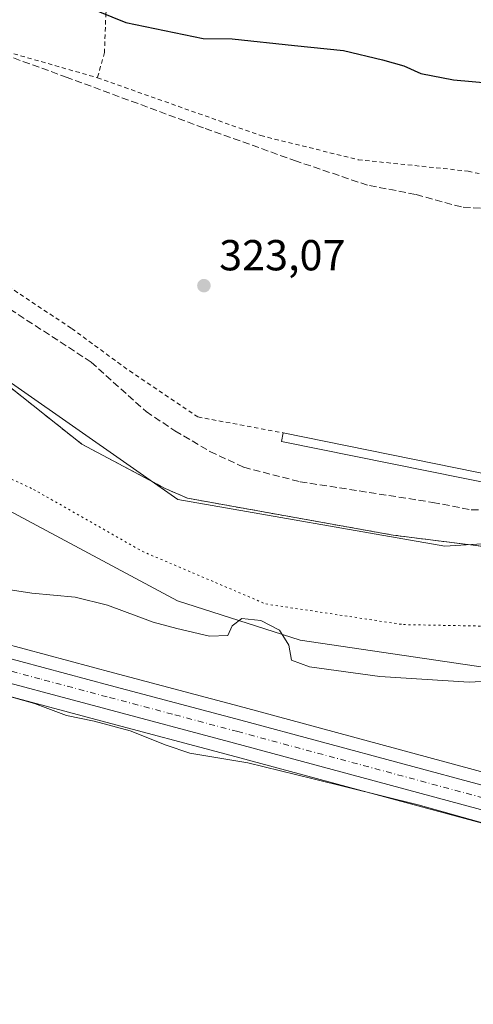
# Model space of a CAD drawing. Units: metres. Extents: x 611488 to 614956, y 4689996 to 4692364.
# Drawn here: x 614667 to 614772, y 4691836 to 4692063 of the extents above; entities that cross this region are included whole.
import ezdxf

# ---------------------------------------------------------------- set-up
doc = ezdxf.new("R2010")
doc.units = ezdxf.units.M
doc.header["$MEASUREMENT"] = 0
for name, pattern in [('DGN Style 2', [1.6480167562047852, 0.988810053722871, -0.6592067024819142]), ('DGN Style 3', [2.307223458686699, 1.648016756204785, -0.6592067024819142]), ('DGN Style 4', [2.6384748266838614, 1.318413404963828, -0.6592067024819142, 0.001648016756204785, -0.6592067024819142]), ('DGN Style 5', [1.1536117293433497, 0.4944050268614355, -0.6592067024819142])]:
    doc.linetypes.add(name, pattern=pattern)
for name, color, linetype, lineweight in [('Agrupación de edificios CxS', 7, 'Continuous', 0), ('Alambrada', 7, 'DGN Style 2', 0), ('Arbolado forestal CxS', 92, 'Continuous', 0), ('Carretera de calzada única Cxs', 7, 'Continuous', 13), ('Carretera de calzada única eje', 7, 'DGN Style 4', 0), ('Cultivos herbáceos CxS', 92, 'Continuous', 0), ('Curva de nivel maestra', 30, 'Continuous', 30), ('Curva de nivel normal', 30, 'Continuous', 0), ('Edificación ligera Cxs', 1, 'Continuous', 0), ('Matorral CxS', 135, 'Continuous', 0), ('Núcleo urbano CxS', 7, 'Continuous', 0), ('Punto de cota en terreno', 7, 'Continuous', 0), ('Rótulo de punto de cota en terreno', 7, 'Continuous', 0), ('Senda', 7, 'DGN Style 3', 0), ('Vía pecuaria CxS', 92, 'Continuous', 13), ('Vía pecuaria eje', 92, 'DGN Style 5', 0)]:
    doc.layers.add(name, color=color, linetype=linetype, lineweight=lineweight)
doc.styles.add('Style-Arial', font='txt')

# ---------------------------------------------------------------- blocks, each defined once
blk = doc.blocks.new('5PATER')
at = {"layer": 'Arbolado forestal CxS', "linetype": 'Continuous', "lineweight": 0}
h = blk.add_hatch(color=51, dxfattribs=at)
edge = h.paths.add_edge_path()
edge.add_ellipse((0, 0), major_axis=(-0.1095731443231308, -0.1110710700762829), ratio=0.9994222409660322, start_angle=0, end_angle=360)

msp = doc.modelspace()

# ---------------------------------------------------------------- linework, layer by layer
at = {"layer": 'Agrupación de edificios CxS', "color": 7, "linetype": 'Continuous', "lineweight": 0}
for points in [[(614923.2950999998, 4692063.241699999, 332.0240999999951), (614923.2801000001, 4692063.210100001, 332.0209000000032), (614915.8901000004, 4692047.600099999, 329.0332000000053), (614903.8201000001, 4692021.590100001, 326.7206000000006), (614892.6700999998, 4691997.850099999, 325.8843999999954), (614879.9301000005, 4691971.1801, 324.1652000000031), (614879.2701000003, 4691970.3301, 323.9603999999963), (614878.0159, 4691968.7061, 323.6787999999942), (614876.7600999996, 4691967.0801, 323.5950000000012), (614868.5500999996, 4691956.460100001, 324.7165999999997), (614862.1401000004, 4691951.420100001, 324.9198999999935), (614851.6201, 4691947.090100001, 325.0559000000067), (614827.2100999998, 4691941.940099999, 325.2774000000064), (614789.9901000002, 4691939.630100001, 323.7820999999968), (614753.0000999998, 4691944.280099999, 324.1741999999941), (614705.5100999996, 4691952.800100001, 323.8987999999954), (614700.3901000004, 4691955.030099999, 323.9826999999932), (614681.1001000004, 4691965.300100001, 323.7688999999955), (614655.9600999998, 4691985.2301, 321.5415000000066)], [(614876.7600999996, 4691967.0801, 323.5950000000012), (614868.5500999996, 4691956.460100001, 324.7165999999997), (614862.1401000004, 4691951.420100001, 324.9198999999935), (614851.6201, 4691947.090100001, 325.0559000000067), (614827.2100999998, 4691941.940099999, 325.2774000000064), (614789.9901000002, 4691939.630100001, 323.7820999999968), (614753.0000999998, 4691944.280099999, 324.1741999999941), (614705.5100999996, 4691952.800100001, 323.8987999999954), (614700.3901000004, 4691955.030099999, 323.9826999999932), (614681.1001000004, 4691965.300100001, 323.7688999999955), (614655.9600999998, 4691985.2301, 321.5415000000066), (614644.2100999998, 4691994.370100001, 320.7008999999962), (614637.0701000001, 4691997.850099999, 320.665399999998), (614621.3101000005, 4692003.370100001, 323.5549000000028)]]:
    msp.add_polyline3d(points, dxfattribs=at)
at = {"layer": 'Alambrada', "color": 7, "linetype": 'DGN Style 2', "lineweight": 0}
for points in [[(614688.5132999998, 4692070.208500001, 325.9839000000065), (614686.6780000003, 4692064.7753, 325.1873000000051), (614686.3605000004, 4692055.673699999, 324.6634999999951), (614684.7199999997, 4692049.852800001, 324.2746999999945)], [(614621.3101000005, 4692003.370100001, 323.5549000000028), (614637.0701000001, 4691997.850099999, 320.665399999998), (614644.2100999998, 4691994.370100001, 320.7008999999962), (614655.9600999998, 4691985.2301, 321.5415000000066), (614681.1001000004, 4691965.300100001, 323.7688999999955), (614700.3901000004, 4691955.030099999, 323.9826999999932), (614705.5100999996, 4691952.800100001, 323.8987999999954), (614753.0000999998, 4691944.280099999, 324.1741999999941), (614789.9901000002, 4691939.630100001, 323.7820999999968), (614827.2100999998, 4691941.940099999, 325.2774000000064), (614851.6201, 4691947.090100001, 325.0559000000067), (614862.1401000004, 4691951.420100001, 324.9198999999935), (614868.5500999996, 4691956.460100001, 324.7165999999997), (614876.7600999996, 4691967.0801, 323.5950000000012), (614879.2701000003, 4691970.3301, 323.9603999999963), (614879.9301000005, 4691971.1801, 324.1652000000031), (614892.6700999998, 4691997.850099999, 325.8843999999954), (614903.8201000001, 4692021.590100001, 326.7206000000006), (614915.8901000004, 4692047.600099999, 329.0332000000053), (614923.2801000001, 4692063.210100001, 332.0209000000032), (614923.2949999999, 4692063.2415, 332.0240999999951)], [(614643.2301000003, 4692061.710100001, 324.1616999999969), (614684.7199999997, 4692049.852800001, 324.2746999999945), (614722.4232000001, 4692036.4913, 324.0571999999956), (614744.9128999999, 4692030.9351, 324.1921000000002), (614770.3129000004, 4692028.289200001, 324.3315000000002), (614795.5981999999, 4692022.557399999, 324.2939999999944)], [(614627.5100999996, 4692017.290100001, 322.6487000000052), (614643.2600999996, 4692012.940099999, 321.5871999999945), (614653.5701000001, 4692008.2301, 321.9655000000057), (614658.6201, 4692005.3301, 322.2353000000003), (614678.7701000003, 4691991.9801, 322.411300000007), (614692.1201, 4691982.1801, 322.5322000000015), (614707.9200999998, 4691971.550100001, 323.2599000000046), (614727.6001000004, 4691967.890100001, 324.2556000000041)]]:
    msp.add_polyline3d(points, dxfattribs=at)
at = {"layer": 'Carretera de calzada única Cxs', "color": 7, "linetype": 'Continuous', "lineweight": 13}
for points in [[(614140.6136999996, 4691988.104499999, 316.1428000000014), (614158.8501000004, 4691987.210100001, 316.1281000000017), (614188.9401000004, 4691985.690099999, 316.2887999999948), (614217.8501000004, 4691984.0701, 316.3812999999937), (614226.3701, 4691983.590100001, 316.4216000000015), (614315.2801000001, 4691979.0701, 317.4994000000006), (614332.8501000004, 4691978.940099999, 317.4689000000071), (614348.7801000001, 4691979.4801, 317.8742999999959), (614360.8000999996, 4691980.5001, 317.6156999999948), (614375.5000999998, 4691982.190099999, 317.409799999994), (614407.6401000004, 4691984.9801, 319.9661000000052), (614422.3201000001, 4691985.140100001, 317.4162000000069), (614434.8201000001, 4691984.460100001, 316.7810999999929), (614447.8701, 4691982.600099999, 316.382500000007), (614463.2801000001, 4691979.050100001, 316.1132000000071), (614481.1601, 4691973.5001, 315.7473999999929), (614542.4200999998, 4691952.620100001, 315.2321999999986), (614587.6901000004, 4691937.8301, 315.670100000003), (614607.9801000003, 4691931.5001, 315.936600000001), (614656.6601, 4691917.890100001, 316.3371999999945), (614687.6601, 4691909.600099999, 316.3491000000067), (614717.8201000001, 4691901.5801, 316.4548999999971), (614774.4101, 4691886.3101, 315.780899999998)], [(614854.5401, 4691858.710100001, 315.6071999999986), (614830.5000999998, 4691865.140100001, 315.6000000000058), (614801.7600999996, 4691873.280099999, 315.482999999993), (614716.4101, 4691896.300100001, 315.840400000001), (614655.2100999998, 4691912.600099999, 316.090400000001), (614606.4200999998, 4691926.2601, 316.8053000000073), (614586.0701000001, 4691932.600099999, 315.6143000000012), (614540.6201, 4691947.2301, 315.4591999999975), (614479.3901000004, 4691968.100099999, 316.0905999999959), (614461.8000999996, 4691973.5701, 316.5924999999988), (614446.8201000001, 4691977.0101, 316.4391999999934), (614434.2600999996, 4691978.800100001, 316.2045000000071), (614422.1901000004, 4691979.460100001, 317.457899999994), (614407.9200999998, 4691979.3201, 317.2271000000038), (614376.0701000001, 4691976.530099999, 317.4790000000066), (614361.3701, 4691974.850099999, 317.0840000000026), (614349.1201, 4691973.8201, 317.1812000000064), (614332.9200999998, 4691973.2601, 317.2646999999997), (614315.1201, 4691973.390100001, 317.1159000000043), (614234.1667, 4691977.508099999, 316.2667999999976)], [(614656.6601, 4691917.890100001, 316.3371999999945), (614687.6601, 4691909.600099999, 316.3491000000067), (614717.8201000001, 4691901.5801, 316.4548999999971), (614774.4101, 4691886.3101, 315.780899999998), (614782.2001, 4691884.210100001, 315.8077999999951), (614803.2100999998, 4691878.530099999, 315.6974999999948), (614830.9301000005, 4691870.710100001, 315.6707000000025), (614831.9401000004, 4691870.420100001, 315.6791999999987), (614848.6101000002, 4691865.960100001, 315.6661000000022), (614860.4121000003, 4691862.794600001, 315.7255000000005), (614869.1533000004, 4691860.450099999, 315.8111000000063), (614895.5500999996, 4691853.370100001, 315.7505999999994), (614926.8825000003, 4691844.8073, 315.5979999999981), (614926.9759000001, 4691839.119899999, 315.6117999999988), (614894.1201, 4691848.100099999, 315.6744000000036), (614868.7100999998, 4691854.9101, 315.6521000000066), (614854.5401, 4691858.710100001, 315.6071999999986), (614830.5000999998, 4691865.140100001, 315.6000000000058), (614801.7600999996, 4691873.280099999, 315.482999999993), (614716.4101, 4691896.300100001, 315.840400000001), (614655.2100999998, 4691912.600099999, 316.090400000001)]]:
    msp.add_polyline3d(points, dxfattribs=at)
at = {"layer": 'Carretera de calzada única eje', "color": 7, "linetype": 'DGN Style 4', "lineweight": 0}
msp.add_polyline3d([(614776.4594999999, 4691882.9301, 315.769100000005), (614717.1201, 4691898.940099999, 316.1309000000037), (614702.0301000001, 4691902.960100001, 316.1097000000009), (614686.9600999998, 4691906.960100001, 316.0519000000059), (614671.4600999998, 4691911.100099999, 316.0562000000064), (614655.9401000004, 4691915.2501, 316.1680999999954)], dxfattribs=at)
at = {"layer": 'Cultivos herbáceos CxS', "color": 92, "linetype": 'Continuous', "lineweight": 0}
msp.add_polyline3d([(614927.0270999996, 4691835.995999999, 315.4517999999953), (614938.4484000001, 4691140.565199999, 312.4079000000056), (614794.3746999997, 4691098.824200001, 310.716499999995), (614826.1246999997, 4691436.168600001, 313.9192999999942), (614516.5617000004, 4691448.074899999, 313.9698999999964), (614500.6864999998, 4691170.261800001, 312.9793999999966), (614262.5610999997, 4691106.761700001, 313.4054000000033), (614262.5610999997, 4691682.2316, 314.4535000000033), (614520.5302999998, 4691658.4191, 314.8291000000027), (614569.8602999998, 4691934.666400001, 315.0031000000017), (614585.1643000003, 4691929.7401, 315.1735999999946), (614605.5277000006, 4691923.3959, 315.4159999999974), (614605.6113999998, 4691923.371300001, 315.4216000000015), (614654.4197000006, 4691909.7061, 315.3368000000046), (614685.4879999999, 4691901.431100001, 315.5546999999933), (614715.6335000005, 4691893.4023, 315.5256999999983), (614800.9606999997, 4691870.388499999, 315.148000000001), (614829.7030999997, 4691862.2479, 315.444399999993), (614853.7637, 4691855.802300001, 315.5504999999976), (614867.9439000003, 4691852.0023, 315.5008999999991), (614893.3367999997, 4691845.204100001, 315.613400000002), (614926.1851000005, 4691836.226100001, 315.4510000000009)], close=True, dxfattribs=at)
msp.add_polyline3d([(614569.8602999998, 4691934.666400001, 315.0031000000017), (614585.1643000003, 4691929.7401, 315.1735999999946), (614605.5277000006, 4691923.3959, 315.4159999999974), (614605.6113999998, 4691923.371300001, 315.4216000000015), (614654.4197000006, 4691909.7061, 315.3368000000046), (614685.4879999999, 4691901.431100001, 315.5546999999933), (614715.6335000005, 4691893.4023, 315.5256999999983), (614800.9606999997, 4691870.388499999, 315.148000000001), (614829.7030999997, 4691862.2479, 315.444399999993), (614853.7637, 4691855.802300001, 315.5504999999976), (614867.9439000003, 4691852.0023, 315.5008999999991), (614893.3367999997, 4691845.204100001, 315.613400000002), (614926.1851000005, 4691836.226100001, 315.4510000000009), (614927.0270999996, 4691835.995999999, 315.4517999999953)], dxfattribs=at)
at = {"layer": 'Curva de nivel maestra', "color": 30, "linetype": 'Continuous', "lineweight": 30, "elevation": 325, "flags": 128}
msp.add_lwpolyline([(614681.9800000006, 4692066.340100001), (614691.25, 4692062.610099999), (614709.1200000001, 4692058.9301), (614715.8600000005, 4692058.8201), (614730.2000000002, 4692057.270099999), (614741.5300000003, 4692056.1601), (614750.5199999996, 4692053.940099999), (614755.4800000006, 4692052.620100001), (614759.4199999999, 4692050.790100001), (614766.9600000001, 4692049.3301), (614783.2999999998, 4692047.9301)], dxfattribs=at)
at = {"layer": 'Curva de nivel normal', "color": 30, "linetype": 'Continuous', "lineweight": 0, "flags": 128}
for points, elevation in [([(614793.1799999997, 4691911.5701), (614770.5599999996, 4691910.370100001), (614749.9299999997, 4691911.6801), (614733.7000000002, 4691913.870100001), (614729.5700000003, 4691915.460100001), (614728.9000000004, 4691918.860099999), (614726.7599999999, 4691922.360099999), (614722.4900000002, 4691924.610099999), (614718.0300000003, 4691925.040100001), (614715.8600000005, 4691923.340100001), (614714.8600000005, 4691921.0801), (614710.5800000001, 4691920.940099999), (614703.0599999996, 4691922.7601), (614697.5800000001, 4691924.2301), (614687.0499999998, 4691928.140100001), (614679.5700000003, 4691929.940099999), (614669.5700000003, 4691930.850099999), (614660.6100000005, 4691932.270099999)], 320), ([(614774.6900000004, 4691877.600099999), (614758.8099999996, 4691882.020099999), (614734.5199999996, 4691888.020099999), (614719.4500000002, 4691891.710100001), (614706.0999999996, 4691893.9901), (614700.5899999999, 4691895.840100001), (614692.2999999998, 4691899.120100001), (614683.9500000002, 4691901.340100001), (614677.5800000001, 4691902.6801), (614670.1600000003, 4691905.440099999), (614657.2800000003, 4691909.040100001)], 315)]:
    msp.add_lwpolyline(points, dxfattribs=dict(at, elevation=elevation))
at = {"layer": 'Edificación ligera Cxs', "color": 1, "linetype": 'Continuous', "lineweight": 0, "elevation": 325.8435000000027, "flags": 128}
msp.add_lwpolyline([(614778.3501000004, 4691957.640100001), (614777.9600999998, 4691955.6501), (614727.2001, 4691965.920100001), (614727.6001000004, 4691967.890100001), (614777.2801000001, 4691957.850099999)], close=True, dxfattribs=at)
at = {"layer": 'Edificación ligera Cxs', "color": 1, "linetype": 'Continuous', "lineweight": 0, "extrusion": (-0.03069331746892608, 0.006202916816357222, 0.9995096017976621), "elevation": 10559.95372616572, "flags": 128}
msp.add_lwpolyline([(-4720762.896473164, -326709.3078800516), (-4720762.896473163, -326658.5986557781)], dxfattribs=at)
at = {"layer": 'Edificación ligera Cxs', "color": 1, "linetype": 'Continuous', "lineweight": 0}
msp.add_polyline3d([(614778.3501000004, 4691957.640100001, 325.7578000000067), (614777.9600999998, 4691955.6501, 325.3105000000069), (614727.2001, 4691965.920100001, 324.0167999999976), (614727.6001000004, 4691967.890100001, 324.2556000000041)], dxfattribs=at)
at = {"layer": 'Matorral CxS', "color": 135, "linetype": 'Continuous', "lineweight": 0}
for points in [[(614655.9600999998, 4691985.2301, 321.084799999997), (614681.1001000004, 4691965.300100001, 322.9198000000033), (614700.3901000004, 4691955.030099999, 323.2519000000029), (614705.5100999996, 4691952.800100001, 323.3003000000026), (614753.0000999998, 4691944.280099999, 323.5087000000058), (614789.9901000002, 4691939.630100001, 323.6587), (614827.2100999998, 4691941.940099999, 323.8687000000064), (614851.6201, 4691947.090100001, 323.8819999999978), (614859.1741000004, 4691950.199300001, 323.9161000000022), (614860.5721000005, 4691950.774700001, 323.9303999999975), (614862.1401000004, 4691951.420100001, 323.9631999999983), (614868.5500999996, 4691956.460100001, 323.9009999999981), (614870.2138999999, 4691958.612299999, 323.7831000000006), (614871.0976999998, 4691959.330700001, 323.7265999999945), (614887.9244999997, 4691957.927300001, 322.2422999999981), (614905.5985000003, 4691972.600099999, 321.5764999999956), (614913.9216999998, 4691991.9147, 322.6413999999932), (614915.3976999996, 4691993.630700001, 322.5780999999988)], [(614655.9600999998, 4691985.2301, 321.084799999997), (614681.1001000004, 4691965.300100001, 322.9198000000033), (614700.3901000004, 4691955.030099999, 323.2519000000029), (614705.5100999996, 4691952.800100001, 323.3003000000026), (614753.0000999998, 4691944.280099999, 323.5087000000058), (614789.9901000002, 4691939.630100001, 323.6587)], [(614775.1819000002, 4691889.206499999, 315.8730999999971), (614718.5965, 4691904.4779, 316.9919999999984), (614688.4331, 4691912.4989, 316.6800999999978), (614657.4515000005, 4691920.7839, 317.1306000000041)], [(614657.4515000005, 4691920.7839, 317.1306000000041), (614688.4331, 4691912.4989, 316.6800999999978), (614718.5965, 4691904.4779, 316.9919999999984), (614775.1819000002, 4691889.206499999, 315.8730999999971), (614782.9621000001, 4691887.1063, 315.7712999999931), (614804.0087000001, 4691881.421900001, 315.6263000000035), (614831.7377000004, 4691873.5965, 315.610400000005), (614832.7385, 4691873.312100001, 315.6064999999944), (614849.3667000001, 4691868.857899999, 315.7532000000065), (614869.6920999996, 4691863.408500001, 315.9532999999938)]]:
    msp.add_polyline3d(points, dxfattribs=at)
at = {"layer": 'Núcleo urbano CxS', "color": 7, "linetype": 'Continuous', "lineweight": 0}
for points in [[(614922.8975000001, 4692087.443600001, 334.9789000000019), (614924.2960999999, 4692002.285499999, 322.754700000005), (614915.3976999996, 4691993.630700001, 322.5780999999988), (614913.9216999998, 4691991.9147, 322.6413999999932), (614905.5985000003, 4691972.600099999, 321.5764999999956), (614887.9244999997, 4691957.927300001, 322.2422999999981), (614871.0976999998, 4691959.330700001, 323.7265999999945), (614870.2138999999, 4691958.612299999, 323.7831000000006), (614868.5500999996, 4691956.460100001, 323.9009999999981), (614862.1401000004, 4691951.420100001, 323.9631999999983), (614860.5721000005, 4691950.774700001, 323.9303999999975), (614859.1741000004, 4691950.199300001, 323.9161000000022), (614851.6201, 4691947.090100001, 323.8819999999978), (614827.2100999998, 4691941.940099999, 323.8687000000064), (614789.9901000002, 4691939.630100001, 323.6587), (614753.0000999998, 4691944.280099999, 323.5087000000058), (614705.5100999996, 4691952.800100001, 323.3003000000026), (614700.3901000004, 4691955.030099999, 323.2519000000029), (614681.1001000004, 4691965.300100001, 322.9198000000033), (614655.9600999998, 4691985.2301, 321.084799999997)], [(614655.9600999998, 4691985.2301, 321.084799999997), (614681.1001000004, 4691965.300100001, 322.9198000000033), (614700.3901000004, 4691955.030099999, 323.2519000000029), (614705.5100999996, 4691952.800100001, 323.3003000000026), (614753.0000999998, 4691944.280099999, 323.5087000000058), (614789.9901000002, 4691939.630100001, 323.6587), (614827.2100999998, 4691941.940099999, 323.8687000000064), (614851.6201, 4691947.090100001, 323.8819999999978), (614859.1741000004, 4691950.199300001, 323.9161000000022), (614860.5721000005, 4691950.774700001, 323.9303999999975), (614862.1401000004, 4691951.420100001, 323.9631999999983), (614868.5500999996, 4691956.460100001, 323.9009999999981), (614870.2138999999, 4691958.612299999, 323.7831000000006), (614871.0976999998, 4691959.330700001, 323.7265999999945), (614887.9244999997, 4691957.927300001, 322.2422999999981), (614905.5985000003, 4691972.600099999, 321.5764999999956), (614913.9216999998, 4691991.9147, 322.6413999999932), (614915.3976999996, 4691993.630700001, 322.5780999999988)], [(614569.8602999998, 4691934.666400001, 315.0031000000017), (614585.1643000003, 4691929.7401, 315.1735999999946), (614605.5277000006, 4691923.3959, 315.4159999999974), (614605.6113999998, 4691923.371300001, 315.4216000000015), (614654.4197000006, 4691909.7061, 315.3368000000046), (614685.4879999999, 4691901.431100001, 315.5546999999933), (614715.6335000005, 4691893.4023, 315.5256999999983), (614800.9606999997, 4691870.388499999, 315.148000000001), (614829.7030999997, 4691862.2479, 315.444399999993), (614853.7637, 4691855.802300001, 315.5504999999976), (614867.9439000003, 4691852.0023, 315.5008999999991), (614893.3367999997, 4691845.204100001, 315.613400000002), (614926.1851000005, 4691836.226100001, 315.4510000000009), (614927.0270999996, 4691835.995999999, 315.4517999999953)], [(614657.4515000005, 4691920.7839, 317.1306000000041), (614688.4331, 4691912.4989, 316.6800999999978), (614718.5965, 4691904.4779, 316.9919999999984), (614775.1819000002, 4691889.206499999, 315.8730999999971), (614782.9621000001, 4691887.1063, 315.7712999999931), (614804.0087000001, 4691881.421900001, 315.6263000000035), (614831.7377000004, 4691873.5965, 315.610400000005), (614832.7385, 4691873.312100001, 315.6064999999944), (614849.3667000001, 4691868.857899999, 315.7532000000065), (614869.6920999996, 4691863.408500001, 315.9532999999938), (614896.3339000001, 4691856.265900001, 315.9205999999977), (614926.8311000001, 4691847.931299999, 315.5457000000025), (614927.0270999996, 4691835.995999999, 315.4517999999953), (614926.1851000005, 4691836.226100001, 315.4510000000009), (614893.3367999997, 4691845.204100001, 315.613400000002), (614867.9439000003, 4691852.0023, 315.5008999999991), (614853.7637, 4691855.802300001, 315.5504999999976), (614829.7030999997, 4691862.2479, 315.444399999993), (614800.9606999997, 4691870.388499999, 315.148000000001), (614715.6335000005, 4691893.4023, 315.5256999999983), (614685.4879999999, 4691901.431100001, 315.5546999999933), (614654.4197000006, 4691909.7061, 315.3368000000046)], [(614657.4515000005, 4691920.7839, 317.1306000000041), (614688.4331, 4691912.4989, 316.6800999999978), (614718.5965, 4691904.4779, 316.9919999999984), (614775.1819000002, 4691889.206499999, 315.8730999999971), (614782.9621000001, 4691887.1063, 315.7712999999931), (614804.0087000001, 4691881.421900001, 315.6263000000035), (614831.7377000004, 4691873.5965, 315.610400000005), (614832.7385, 4691873.312100001, 315.6064999999944), (614849.3667000001, 4691868.857899999, 315.7532000000065), (614869.6920999996, 4691863.408500001, 315.9532999999938)]]:
    msp.add_polyline3d(points, dxfattribs=at)
at = {"layer": 'Senda', "color": 7, "linetype": 'DGN Style 3', "lineweight": 0}
for points in [[(614784.6551000001, 4692018.954700001, 324.0543999999936), (614768.7801000001, 4692020.0131, 324.0537999999942), (614758.1969, 4692022.9235, 324.1100000000006), (614747.0843000002, 4692025.040300001, 324.0078000000067), (614730.6801000005, 4692030.5965, 323.9529999999941), (614709.2487000005, 4692038.269500001, 323.9719000000041), (614677.7632999998, 4692049.9111, 324.1447000000044), (614663.2112999996, 4692055.2027, 323.9609000000055)], [(614664.5208999999, 4691996.451900001, 322.0421000000061), (614683.2534999996, 4691984.2281, 322.1797999999981), (614695.9534999998, 4691972.7981, 322.9585999999982), (614702.6209000006, 4691968.3531, 323.1321000000025), (614710.7172999998, 4691963.590700001, 323.2305000000051), (614718.4961000001, 4691959.939300001, 323.2670000000071), (614731.5135000005, 4691956.605699999, 323.3533000000025), (614762.1523000002, 4691951.8431, 323.5464000000065), (614771.0422999999, 4691950.096899999, 323.622000000003), (614777.3923000004, 4691950.096899999, 323.9658999999957)]]:
    msp.add_polyline3d(points, dxfattribs=at)
at = {"layer": 'Vía pecuaria CxS', "color": 92, "linetype": 'Continuous', "lineweight": 13}
for points in [[(614289.5168000003, 4692002.3861, 322.3102999999974), (614332.9452999998, 4691996.178400001, 323.5583999999944), (614456.6595000001, 4692012.921200001, 323.3441000000021), (614487.5142000001, 4692006.115700001, 323.1787999999942), (614542.1097999997, 4692011.390699999, 323.5507999999973), (614583.3674, 4692001.459100001, 323.5543999999936), (614614.0772000002, 4692004.251499999, 323.9158000000025), (614655.3345999997, 4691985.942, 321.4600000000065), (614703.2578999996, 4691952.4904, 324.2682000000059), (614764.9332999998, 4691941.760399999, 324.8320999999996), (614853.2066000003, 4691947.240900001, 324.9033999999957), (614864.3245999999, 4691951.3247, 325.1671000000061), (614875.3876, 4691964.830399999, 323.8300000000018), (614890.8198999995, 4691948.8751, 321.2305999999954), (614901.2301000003, 4691938.1121, 319.9974999999977), (614909.5650000004, 4691936.168, 319.8963999999978), (614925.4710999997, 4691930.739900001, 320.9544000000024)], [(614886.142, 4691912.636600001, 318.263300000006), (614872.3951000003, 4691914.7788, 319.3558000000049), (614776.9669000005, 4691913.338400001, 321.5764999999956), (614731.5312999999, 4691920.033199999, 322.4492000000027), (614703.1935999999, 4691929.1316, 322.2100999999966), (614645.8263999998, 4691959.797300001, 323.0231000000058), (614609.8887999998, 4691971.795800001, 318.7347000000009), (614542.6105000004, 4691980.902899999, 318.3447000000015), (614478.4738999996, 4691976.6031, 315.7841000000044), (614463.2291000001, 4691981.2423, 316.2891999999993), (614452.3092, 4691983.534399999, 316.6036000000022), (614438.5584000006, 4691985.557700001, 316.9863999999943), (614426.8295, 4691986.366900001, 317.5587999999989), (614407.1465999996, 4691986.3672, 321.2847000000039), (614376.6787999999, 4691983.400699999, 317.8693999999959), (614365.1848999998, 4691982.048900001, 317.6944999999978), (614350.2199999997, 4691980.701199999, 318.3852999999945), (614314.5362999998, 4691980.7018, 317.8659000000043), (614294.0444999998, 4691981.2412, 318.2467000000034), (614271.3058000002, 4691982.429500001, 316.7795999999944), (614263.4007000001, 4691982.842700001, 316.6922999999952), (614129.8828999996, 4691988.7389, 316.1766000000061)], [(614655.3345999997, 4691985.942, 321.4600000000065), (614703.2578999996, 4691952.4904, 324.2682000000059), (614764.9332999998, 4691941.760399999, 324.8320999999996), (614853.2066000003, 4691947.240900001, 324.9033999999957), (614864.3245999999, 4691951.3247, 325.1671000000061), (614875.3876, 4691964.830399999, 323.8300000000018), (614890.8198999995, 4691948.8751, 321.2305999999954), (614901.2301000003, 4691938.1121, 319.9974999999977), (614909.5650000004, 4691936.168, 319.8963999999978), (614925.4710999997, 4691930.739900001, 320.9544000000024), (614925.8300999999, 4691908.8858, 317.9611000000005), (614921.4167, 4691910.419, 317.9899000000005), (614917.8907000005, 4691911.049100001, 317.8914999999979), (614886.142, 4691912.636600001, 318.263300000006), (614872.3951000003, 4691914.7788, 319.3558000000049), (614776.9669000005, 4691913.338400001, 321.5764999999956), (614731.5312999999, 4691920.033199999, 322.4492000000027), (614703.1935999999, 4691929.1316, 322.2100999999966), (614645.8263999998, 4691959.797300001, 323.0231000000058)]]:
    msp.add_polyline3d(points, dxfattribs=at)
at = {"layer": 'Vía pecuaria eje', "color": 92, "linetype": 'DGN Style 5', "lineweight": 0}
msp.add_polyline3d([(614272.3151000004, 4691996.919500001, 319.2385999999969), (614286.3069000002, 4691995.240300001, 321.0528999999952), (614307.0148, 4691992.441600001, 321.5503000000026), (614337.3590000002, 4691991.4615, 322.4348999999929), (614360.6421999997, 4691992.519400001, 323.1692000000039), (614398.2128999997, 4691994.635500001, 321.7468999999983), (614448.4834000003, 4691992.517899999, 319.0121999999974), (614498.2674000004, 4691991.289100001, 319.9836000000068), (614541.0247999998, 4691987.783700001, 319.2170000000042), (614590.7945999998, 4691983.4242, 322.4455000000016), (614629.3433999997, 4691973.763300001, 319.3025000000052), (614669.9978999998, 4691954.837200001, 323.614499999996), (614695.0394000001, 4691940.5602, 323.8414000000048), (614723.6140999999, 4691928.389000001, 323.3839000000008), (614755.3638000004, 4691923.6259, 323.9766999999993), (614783.9386, 4691923.0963, 324.5114000000031), (614807.7510000002, 4691924.154200001, 323.9361999999965), (614845.8508000001, 4691923.0952, 320.1554000000033), (614877.0713999998, 4691923.094699999, 320.186400000006), (614895.8311000001, 4691922.130000001, 318.9012999999977)], dxfattribs=at)

# ---------------------------------------------------------------- block references
at = {"layer": 'Punto de cota en terreno', "color": 7, "linetype": 'Continuous', "lineweight": 0, "xscale": 10, "yscale": 10, "zscale": 10}
msp.add_blockref('5PATER', (614709.3099999996, 4692001.859999999, 323.070000000007), dxfattribs=at)

# ---------------------------------------------------------------- texts
at = {"layer": 'Rótulo de punto de cota en terreno', "color": 7, "linetype": 'Continuous', "lineweight": 0, "style": 'Style-Arial'}
msp.add_text('323,07', height=7.000000000000002, dxfattribs=at).set_placement((614712.8378, 4692005.387800001))

doc.saveas('drawing.dxf')
